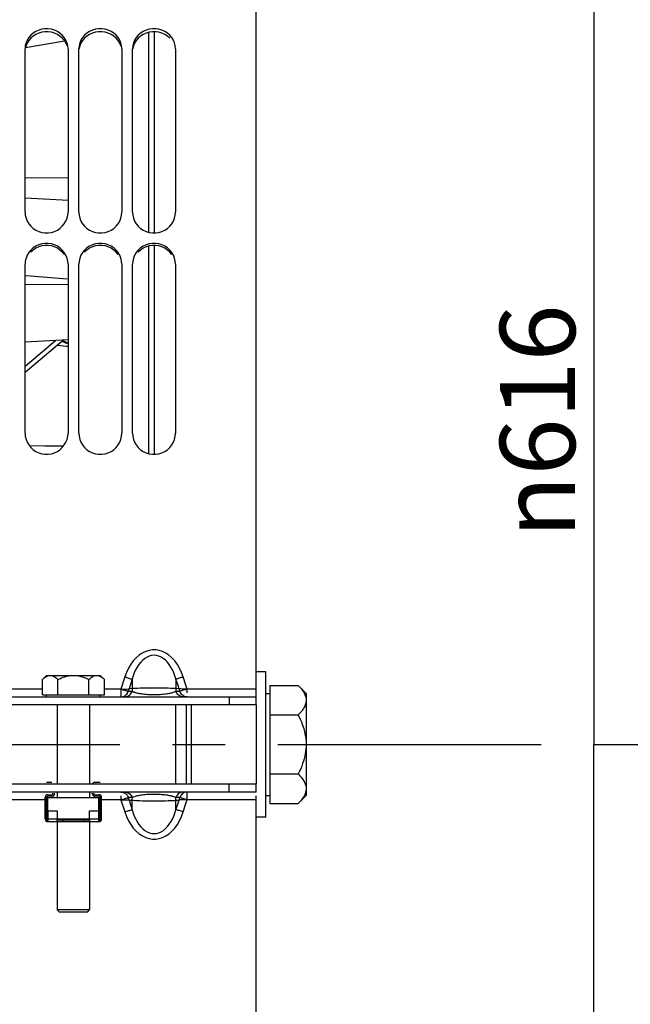
# Paper-space layout 'LSA473-8-011_1' of a CAD drawing. Units: millimetres. Extents: x 0 to 594, y 0 to 420.
# Drawn here: x 107 to 135, y 230 to 276 of the extents above; entities that cross this region are included whole.
import ezdxf

# ---------------------------------------------------------------- set-up
doc = ezdxf.new("R2010")
doc.units = ezdxf.units.MM
doc.header["$LTSCALE"] = 32.67
doc.linetypes.add('CENTER', pattern=[0.6, 0.375, -0.075, 0.075, -0.075])
doc.layers.get('0').update_dxf_attribs({"linetype": 'CONTINUOUS'})
for name, color, linetype in [('02___PRT_ALL_AXES', 7, 'CONTINUOUS'), ('09_ALL_ROUNDS', 7, 'CONTINUOUS'), ('3_ALL_AXES', 7, 'CONTINUOUS'), ('AXE_ASM_REF', 7, 'CONTINUOUS'), ('AXES', 7, 'CONTINUOUS'), ('SOLIDES', 7, 'CONTINUOUS')]:
    doc.layers.add(name, color=color, linetype=linetype)
doc.styles.get("Standard").update_dxf_attribs({"font": 'txt', "width": 0.85})
doc.styles.add('TEXTSTYLE_5', font='gdt', dxfattribs={"width": 0.85})
doc.dimstyles.new('DIMSTYLE_1', dxfattribs={"dimtxt": 3.5, "dimasz": 3.5, "dimexe": 1.5, "dimexo": 1, "dimgap": 0.875, "dimtad": 1, "dimdec": 4, "dimlfac": 4, "dimtxsty": 'STANDARD', "dimblk": '_FILLED', "dimblk1": '_FILLED', "dimblk2": '_FILLED', "dimcen": 0.09, "dimclrt": 5, "dimadec": 4, "dimazin": 2, "dimtp": 0.8, "dimtm": 0.8, "dimtfac": 1, "dimtdec": -1, "dimtofl": 0, "dimtmove": 0, "dimatfit": 3, "dimldrblk": '_FILLED', "dimfxl": 1, "dimtolj": 1, "dimarcsym": 0})
doc.dimstyles.new('DIMSTYLE_2', dxfattribs={"dimtxt": 3.5, "dimasz": 3.5, "dimexe": 1.5, "dimexo": 1, "dimgap": 0.875, "dimtad": 1, "dimdec": 4, "dimlfac": 4, "dimtxsty": 'STANDARD', "dimblk": '_FILLED', "dimblk1": '_FILLED', "dimblk2": '_FILLED', "dimcen": 0.09, "dimclrt": 5, "dimadec": 4, "dimazin": 2, "dimtp": 0.0001, "dimtm": 0.0001, "dimtfac": 1, "dimtdec": 4, "dimtofl": 0, "dimtmove": 0, "dimatfit": 3, "dimldrblk": '_FILLED', "dimfxl": 1, "dimtolj": 1, "dimarcsym": 0})
doc.dimstyles.new('DIMSTYLE_7', dxfattribs={"dimtxt": 3.5, "dimasz": 3.5, "dimexe": 1.5, "dimexo": 1, "dimgap": 0.875, "dimtad": 1, "dimdec": 0, "dimlfac": 4, "dimtxsty": 'STANDARD', "dimblk": '_FILLED', "dimblk1": '_FILLED', "dimblk2": '_FILLED', "dimcen": 0.09, "dimclrt": 5, "dimadec": 4, "dimazin": 2, "dimtp": 0.0001, "dimtm": 0.0001, "dimtfac": 1, "dimtdec": 0, "dimtofl": 0, "dimtmove": 0, "dimatfit": 3, "dimldrblk": '_FILLED', "dimfxl": 1, "dimtolj": 1, "dimarcsym": 0})

# ---------------------------------------------------------------- blocks, each defined once
blk = doc.blocks.new('_FILLED')
at = {"color": 0, "linetype": 'BYBLOCK'}
blk.add_solid([(0, 0), (-1, 0.214), (-1, -0.214)], dxfattribs=at)
blk = doc.blocks.new('*D0')
at = {"color": 2, "linetype": 'CONTINUOUS'}
for p, q in [((72.812, 367.078), (72.811, 367.703)), ((212.141, 367.224), (212.141, 367.849)), ((72.841, 338.703), (72.812, 367.078)), ((212.266, 248.087), (212.141, 367.224)), ((72.812, 366.203), (142.477, 366.276)), ((212.142, 366.349), (142.477, 366.276)), ((72.85, 330.704), (72.846, 334.422))]:
    blk.add_line(p, q, dxfattribs=at)
at = {"color": 2, "linetype": 'CONTINUOUS', "xscale": 3.5, "yscale": 3.5, "zscale": 3.5}
for p, rotation in [((212.142, 366.349), 0.059941529), ((72.812, 366.203), 180.059941529)]:
    blk.add_blockref('_FILLED', p, dxfattribs=dict(at, rotation=rotation))
at = {"color": 5, "linetype": 'CONTINUOUS', "insert": (142.471, 370.651), "char_height": 3.5, "width": 8.925, "attachment_point": 2, "rotation": 0.0599, "line_spacing_factor": 0.9}
blk.add_mtext('Xg', dxfattribs=at)
blk = doc.blocks.new('*D17')
at = {"color": 2, "linetype": 'CONTINUOUS'}
for p in [(133.566, 319.401), (133.566, 165.401)]:
    blk.add_line(p, (133.566, 242.401), dxfattribs=at)
at = {"color": 2, "linetype": 'CONTINUOUS', "xscale": 3.5, "yscale": 3.5, "zscale": 3.5}
for p, rotation in [((133.566, 319.401), 90), ((133.566, 165.401), 270)]:
    blk.add_blockref('_FILLED', p, dxfattribs=dict(at, rotation=rotation))
at = {"color": 5, "linetype": 'CONTINUOUS', "insert": (129.191, 257.421), "char_height": 3.5, "width": 20.3875, "attachment_point": 2, "rotation": 90, "line_spacing_factor": 0.9, "style": 'TEXTSTYLE_5'}
blk.add_mtext('{\\fgdt;n}\\ftxt;616', dxfattribs=at)
blk = doc.blocks.new('*D23')
at = {"color": 2, "linetype": 'CONTINUOUS'}
for p, q in [((72.851, 342.169), (72.851, 397.776)), ((361.926, 380.621), (361.926, 397.776)), ((72.851, 396.276), (217.388, 396.276)), ((361.926, 396.276), (217.388, 396.276)), ((361.926, 255.532), (361.926, 372.365))]:
    blk.add_line(p, q, dxfattribs=at)
at = {"color": 2, "linetype": 'CONTINUOUS', "xscale": 3.5, "yscale": 3.5, "zscale": 3.5, "rotation": 180}
blk.add_blockref('_FILLED', (72.851, 396.276), dxfattribs=at)
at = {"color": 2, "linetype": 'CONTINUOUS', "xscale": 3.5, "yscale": 3.5, "zscale": 3.5}
blk.add_blockref('_FILLED', (361.926, 396.276), dxfattribs=at)
at = {"color": 5, "linetype": 'CONTINUOUS', "insert": (217.388, 400.651), "char_height": 3.5, "width": 17.85, "attachment_point": 2, "line_spacing_factor": 0.9}
blk.add_mtext('1156', dxfattribs=at)

psp = doc.layouts.new('LSA473-8-011_1')

# ---------------------------------------------------------------- linework, layer by layer
at = {"color": 7, "linetype": 'CONTINUOUS'}
for p, q in [((112.85061, 275.495694), (112.85061, 266.205938)), ((113.10061, 275.523014), (113.10061, 266.177378)), ((107.10061, 268.727332), (109.10061, 268.753514)), ((112.85061, 265.558021), (112.85061, 255.915935)), ((113.10061, 265.586445), (113.10061, 255.886641)), ((107.10061, 264.190959), (107.349679, 264.173115)), ((107.349679, 264.173115), (109.054863, 264.039942)), ((109.10061, 261.206182), (107.10061, 261.096489)), ((114.10061, 244.235843), (114.10061, 240.565843)), ((114.60061, 244.235843), (114.60061, 240.565843)), ((108.10061, 240.640843), (108.35061, 240.640843)), ((110.35061, 240.640843), (110.60061, 240.640843)), ((108.03811, 238.940843), (108.03811, 239.940843)), ((108.048546, 239.818302), (108.048546, 238.940843)), ((108.11311, 239.940843), (108.11311, 238.940843)), ((108.16311, 240.065843), (108.35061, 240.065843)), ((108.35061, 239.990843), (108.16311, 239.990843)), ((108.40061, 240.115843), (108.40061, 240.140843)), ((108.47561, 240.115843), (108.47561, 240.140843)), ((110.22561, 240.115843), (110.22561, 240.140843)), ((110.30061, 240.115843), (110.30061, 240.140843)), ((110.35061, 240.065843), (110.53811, 240.065843)), ((110.53811, 239.990843), (110.35061, 239.990843)), ((110.58811, 238.940843), (110.58811, 239.940843)), ((110.652674, 238.940843), (110.652674, 239.818302)), ((110.66311, 238.940843), (110.66311, 239.940843)), ((108.12561, 239.315843), (108.12561, 238.83259)), ((108.12561, 239.315843), (108.60061, 239.315843)), ((108.60061, 239.315843), (108.60061, 238.940843)), ((110.10061, 238.940843), (110.10061, 239.315843)), ((110.10061, 239.315843), (110.57561, 239.315843)), ((110.57561, 238.83259), (110.57561, 239.315843))]:
    psp.add_line(p, q, dxfattribs=at)
at = {"color": 9, "linetype": 'CONTINUOUS'}
for p, q in [((107.126456, 274.793184), (108.93855, 275.100956)), ((109.10061, 267.677264), (107.10061, 267.792988)), ((107.10061, 263.793682), (109.10061, 263.769494)), ((108.11311, 239.926833), (108.03811, 239.926833)), ((108.11311, 239.818302), (108.048546, 239.818302)), ((110.66311, 239.926833), (110.58811, 239.926833)), ((110.652674, 239.818302), (110.58811, 239.818302)), ((108.048546, 238.940843), (108.03811, 238.940843)), ((108.12561, 238.940843), (108.60061, 238.940843)), ((108.16311, 239.315843), (108.16311, 238.815843)), ((110.10061, 238.940843), (110.57561, 238.940843)), ((110.53811, 238.815843), (110.53811, 239.315843)), ((110.652674, 238.940843), (110.66311, 238.940843))]:
    psp.add_line(p, q, dxfattribs=at)
at = {"color": 7, "linetype": 'CONTINUOUS'}
for points in [[(108.03811, 239.918302), (108.038208, 239.914967), (108.03841, 239.911454), (108.038716, 239.907771), (108.039142, 239.903925), (108.039673, 239.899925), (108.040262, 239.895781), (108.040907, 239.891506)], [(108.040907, 239.891506), (108.043814, 239.873172), (108.044539, 239.868285), (108.045241, 239.863279), (108.045919, 239.858158), (108.046537, 239.852893), (108.047094, 239.847489), (108.047591, 239.841955), (108.047988, 239.836263), (108.048273, 239.83041), (108.048459, 239.824418), (108.048546, 239.818302)], [(110.652674, 239.818302), (110.652762, 239.82445), (110.652949, 239.830475), (110.653238, 239.836365), (110.653641, 239.842099), (110.654144, 239.847677), (110.654709, 239.853121), (110.655334, 239.858421), (110.656019, 239.863572), (110.656726, 239.868598), (110.657455, 239.873494)], [(110.657455, 239.873494), (110.660351, 239.891758), (110.66099, 239.895996), (110.661571, 239.900098), (110.662094, 239.904055), (110.662513, 239.90786), (110.662815, 239.911509), (110.663014, 239.914992), (110.66311, 239.918302)]]:
    psp.add_lwpolyline(points, dxfattribs=at)
for centre, radius, start, end in [((110.35061, 240.515843), 0.125, 90, 156.3978657), ((108.16311, 239.940843), 0.125, 90, 180), ((108.16311, 239.940843), 0.05, 90, 180), ((108.35061, 240.115843), 0.125, 270, 360), ((108.35061, 240.115843), 0.05, 270, 360), ((110.35061, 240.115843), 0.125, 180, 270), ((110.35061, 240.115843), 0.05, 180, 270), ((110.53811, 239.940843), 0.125, 0, 90), ((110.53811, 239.940843), 0.05, 0, 90), ((108.16311, 238.940843), 0.125, 180, 270), ((108.16311, 238.940843), 0.114564, 180, 250.8933946), ((108.16311, 238.940843), 0.05, 180, 221.4096221), ((110.53811, 238.940843), 0.125, 270, 360), ((110.53811, 238.940843), 0.114564, 289.1066054, 360), ((110.53811, 238.940843), 0.05, 318.5903779, 360)]:
    psp.add_arc(centre, radius, start, end, dxfattribs=at)
at = {"layer": '02___PRT_ALL_AXES', "color": 7, "linetype": 'CONTINUOUS'}
for p, q in [((118.30061, 245.775843), (117.85061, 245.775843)), ((118.30061, 239.025843), (118.30061, 245.775843)), ((118.30061, 239.025843), (117.85061, 239.025843))]:
    psp.add_line(p, q, dxfattribs=at)
at = {"layer": '09_ALL_ROUNDS', "color": 9, "linetype": 'CONTINUOUS'}
for p, q in [((107.10061, 259.980558), (108.523419, 261.174525)), ((109.00233, 261.056618), (108.815665, 261.136259)), ((109.029337, 261.081538), (108.855545, 261.169725)), ((109.10061, 261.017616), (109.00233, 261.056618)), ((109.10061, 261.047526), (109.029337, 261.081538))]:
    psp.add_line(p, q, dxfattribs=at)
at = {"layer": '09_ALL_ROUNDS', "color": 7, "linetype": 'CONTINUOUS'}
for p, q in [((107.10061, 259.697032), (108.7069, 261.04499)), ((108.7069, 261.04499), (108.884891, 261.194351))]:
    psp.add_line(p, q, dxfattribs=at)
at = {"layer": '09_ALL_ROUNDS', "color": 9, "linetype": 'CONTINUOUS'}
for points in [[(108.602806, 260.957639), (109.013605, 260.913267), (109.10061, 260.905053)], [(108.878941, 256.257932), (108.013801, 256.259899), (107.307675, 256.27626)]]:
    psp.add_lwpolyline(points, dxfattribs=at)
at = {"layer": '3_ALL_AXES', "color": 7, "linetype": 'CONTINUOUS'}
for p, q in [((114.822298, 244.235843), (114.822298, 240.565843)), ((117.85061, 244.235843), (117.85061, 240.565843))]:
    psp.add_line(p, q, dxfattribs=at)
at = {"layer": 'AXE_ASM_REF', "color": 2, "linetype": 'CENTER'}
psp.add_line((60.05061, 242.400843), (366.92561, 242.400843), dxfattribs=at)
at = {"layer": 'AXES', "color": 7, "linetype": 'CONTINUOUS'}
for p, q in [((107.907234, 245.417467), (108.10061, 245.610843)), ((107.907234, 244.710843), (107.907234, 245.417467)), ((108.101056, 245.610843), (110.600164, 245.610843)), ((108.628922, 244.710843), (108.628922, 245.417467)), ((110.072298, 244.710843), (110.072298, 245.417467)), ((110.793986, 245.417467), (110.60061, 245.610843)), ((110.793986, 244.710843), (110.793986, 245.417467)), ((118.48811, 245.143257), (118.48811, 239.658429)), ((118.48811, 245.143257), (119.808196, 245.143257)), ((119.808196, 245.143257), (120.17561, 244.775843)), ((107.907234, 244.710843), (110.793986, 244.710843)), ((108.10061, 244.610843), (108.10061, 244.710843)), ((110.60061, 244.610843), (110.60061, 244.710843)), ((118.30061, 244.775843), (118.48811, 244.775843)), ((120.17561, 244.775735), (120.17561, 240.025951)), ((118.48811, 243.77205), (119.808196, 243.77205)), ((118.48811, 241.029636), (119.808196, 241.029636)), ((108.16311, 239.315843), (108.16311, 239.940843)), ((108.16311, 239.940843), (110.53811, 239.940843)), ((110.53811, 239.315843), (110.53811, 239.940843)), ((118.30061, 240.025843), (118.48811, 240.025843)), ((119.808196, 239.658429), (120.17561, 240.025843)), ((118.48811, 239.658429), (119.808196, 239.658429)), ((108.60061, 238.826278), (108.60061, 238.940843)), ((108.60061, 238.940843), (110.10061, 238.940843)), ((108.60061, 238.890843), (110.10061, 238.890843)), ((108.85061, 238.890843), (108.85061, 238.826278)), ((109.85061, 238.890843), (109.85061, 238.826278)), ((110.10061, 238.940843), (110.10061, 238.826278)), ((108.16311, 238.815843), (110.53811, 238.815843)), ((108.85061, 238.826278), (109.85061, 238.826278))]:
    psp.add_line(p, q, dxfattribs=at)
for points in [[(107.907234, 245.417467), (107.949144, 245.457727), (107.990567, 245.493335), (108.031503, 245.524291), (108.071909, 245.550649), (108.111827, 245.572355)], [(108.111827, 245.572355), (108.151391, 245.589244), (108.190642, 245.60126), (108.229538, 245.60846), (108.268078, 245.610843)], [(108.268078, 245.610843), (108.325683, 245.605363), (108.384302, 245.589184), (108.443935, 245.562304), (108.504583, 245.524725), (108.566245, 245.476446), (108.628922, 245.417467)], [(108.628922, 245.417467), (108.712742, 245.457727), (108.795588, 245.493335), (108.87746, 245.524291), (108.958271, 245.550649), (109.038108, 245.572355), (109.117235, 245.589244), (109.195737, 245.60126), (109.273529, 245.60846), (109.35061, 245.610843)], [(109.35061, 245.610843), (109.465819, 245.605363), (109.583057, 245.589184), (109.702324, 245.562304), (109.823619, 245.524725), (109.946944, 245.476446), (110.072298, 245.417467)], [(110.072298, 245.417467), (110.114208, 245.457727), (110.155631, 245.493335), (110.196567, 245.524291), (110.236972, 245.550649), (110.276891, 245.572355), (110.316454, 245.589244), (110.355705, 245.60126), (110.394601, 245.60846), (110.433142, 245.610843)], [(110.433142, 245.610843), (110.490746, 245.605363), (110.549365, 245.589184), (110.608998, 245.562304), (110.669646, 245.524725), (110.731309, 245.476446), (110.793986, 245.417467)], [(119.808196, 245.143257), (119.886282, 245.06152), (119.954958, 244.981367), (120.014227, 244.902797), (120.063963, 244.82607), (120.104291, 244.750925), (120.135583, 244.676589), (120.157962, 244.602803), (120.171304, 244.529824), (120.17561, 244.457653)], [(120.17561, 244.457653), (120.173178, 244.403491), (120.165701, 244.348961), (120.15318, 244.294065), (120.135665, 244.238913), (120.113105, 244.183394), (120.085352, 244.127171), (120.052401, 244.070218), (120.014257, 244.01256), (119.970778, 243.95394), (119.921919, 243.894272), (119.867725, 243.833642), (119.808196, 243.77205)], [(119.808196, 243.77205), (119.886282, 243.608576), (119.954958, 243.44827), (120.014227, 243.291131), (120.063963, 243.137676), (120.104291, 242.987388), (120.135583, 242.838715), (120.157962, 242.691142), (120.171304, 242.545184), (120.17561, 242.400843)], [(120.17561, 242.400843), (120.173178, 242.292518), (120.165701, 242.183459), (120.15318, 242.073666), (120.135665, 241.963363), (120.113105, 241.852325), (120.085352, 241.739879), (120.052401, 241.625972), (120.014257, 241.510657), (119.970778, 241.393417), (119.921919, 241.274081), (119.867725, 241.152821), (119.808196, 241.029636)], [(119.808196, 241.029636), (119.886282, 240.947899), (119.954958, 240.867746), (120.014227, 240.789177), (120.063963, 240.712449), (120.104291, 240.637305), (120.135583, 240.562969), (120.157962, 240.489182), (120.171304, 240.416203), (120.17561, 240.344032)], [(120.17561, 240.344032), (120.173178, 240.28987), (120.165701, 240.235341), (120.15318, 240.180444), (120.135665, 240.125292), (120.113105, 240.069774), (120.085352, 240.013551), (120.052401, 239.956597), (120.014257, 239.898939), (119.970778, 239.84032), (119.921919, 239.780651), (119.867725, 239.720021), (119.808196, 239.658429)], [(108.611046, 238.815843), (108.60882, 238.815962), (108.606863, 238.816324), (108.605173, 238.816941), (108.603752, 238.817824), (108.602599, 238.818979), (108.601709, 238.820404), (108.60108, 238.822093), (108.600714, 238.824051), (108.60061, 238.826278)], [(108.85061, 238.826278), (108.850504, 238.824044), (108.850136, 238.822082), (108.849505, 238.820391), (108.848611, 238.818968), (108.847455, 238.817814), (108.846034, 238.816935), (108.844346, 238.816321), (108.842393, 238.815961), (108.840174, 238.815843)], [(109.861046, 238.815843), (109.85882, 238.815962), (109.856863, 238.816324), (109.855173, 238.816941), (109.853752, 238.817824), (109.852599, 238.818979), (109.851709, 238.820404), (109.85108, 238.822093), (109.850714, 238.824051), (109.85061, 238.826278)], [(110.10061, 238.826278), (110.100504, 238.824044), (110.100136, 238.822082), (110.099505, 238.820391), (110.098611, 238.818968), (110.097455, 238.817814), (110.096034, 238.816935), (110.094346, 238.816321), (110.092393, 238.815961), (110.090174, 238.815843)]]:
    psp.add_lwpolyline(points, dxfattribs=at)
at = {"layer": 'SOLIDES', "color": 7, "linetype": 'CONTINUOUS'}
for p, q in [((117.85061, 244.235843), (117.85061, 331.526894)), ((109.054785, 275.011329), (109.00211, 275.136893)), ((111.554785, 275.011329), (111.50211, 275.136893)), ((107.10061, 267.137765), (107.10061, 274.734988)), ((109.10061, 274.734988), (109.10061, 267.137765)), ((109.60061, 267.137765), (109.60061, 274.734988)), ((111.60061, 274.734988), (111.60061, 267.137765)), ((112.10061, 267.137765), (112.10061, 274.734988)), ((114.10061, 274.734988), (114.10061, 267.137765)), ((109.087618, 266.990895), (109.10061, 267.137765)), ((111.587618, 266.990895), (111.60061, 267.137765)), ((109.054785, 265.006769), (109.00211, 265.13729)), ((111.554785, 265.006769), (111.50211, 265.13729)), ((107.10061, 256.872352), (107.10061, 264.719611)), ((109.10061, 264.719611), (109.10061, 256.872352)), ((109.60061, 256.872352), (109.60061, 264.719611)), ((111.60061, 264.719611), (111.60061, 256.872352)), ((112.10061, 256.872352), (112.10061, 264.719611)), ((114.10061, 264.719611), (114.10061, 256.872352)), ((78.35061, 244.610843), (117.85061, 244.610843)), ((116.60061, 244.610843), (116.60061, 244.235843)), ((108.60061, 244.235843), (108.60061, 240.565843)), ((110.10061, 244.235843), (110.10061, 240.565843)), ((116.60061, 240.190843), (116.60061, 240.565843)), ((117.85061, 240.190843), (117.85061, 240.565843)), ((117.85061, 240.190843), (78.35061, 240.190843)), ((108.60061, 240.190843), (108.60061, 239.940843)), ((110.10061, 240.190843), (110.10061, 239.940843)), ((117.85061, 153.274792), (117.85061, 240.009254)), ((108.60061, 238.815843), (108.60061, 234.710843)), ((110.10061, 238.815843), (110.10061, 234.710843)), ((108.70061, 234.610843), (108.60061, 234.710843)), ((110.10061, 234.710843), (108.60061, 234.710843)), ((110.00061, 234.610843), (108.70061, 234.610843)), ((110.00061, 234.610843), (110.10061, 234.710843))]:
    psp.add_line(p, q, dxfattribs=at)
at = {"layer": 'SOLIDES', "color": 3, "linetype": 'CONTINUOUS'}
for p, q in [((108.83389, 275.228756), (108.725883, 275.323596)), ((111.33389, 275.228756), (111.225883, 275.323596)), ((113.83389, 275.228756), (113.725883, 275.323596)), ((108.928106, 265.164879), (108.83389, 265.280357)), ((111.428106, 265.164879), (111.33389, 265.280357)), ((113.928106, 265.164879), (113.83389, 265.280357)), ((117.85061, 244.235843), (78.35061, 244.235843)), ((78.35061, 240.565843), (117.85061, 240.565843))]:
    psp.add_line(p, q, dxfattribs=at)
at = {"layer": 'SOLIDES', "color": 9, "linetype": 'CONTINUOUS'}
for p, q in [((111.741148, 245.535676), (111.56212, 244.975012)), ((112.081014, 245.435467), (111.936803, 244.982514)), ((112.081014, 245.435467), (112.081014, 244.873779)), ((114.120206, 245.435467), (114.120206, 244.873779)), ((114.216347, 245.133506), (114.120206, 245.435467)), ((114.579424, 245.161912), (114.460072, 245.535676)), ((107.907234, 244.975012), (99.6391, 244.975012)), ((111.56212, 244.975012), (110.793986, 244.975012)), ((111.56212, 244.975012), (111.618403, 244.975603)), ((111.56212, 244.975012), (111.56212, 244.610843)), ((111.858817, 244.778418), (111.883606, 244.82449)), ((111.883291, 244.878351), (111.901985, 244.873779)), ((111.883606, 244.82449), (111.901985, 244.873779)), ((111.890172, 244.979648), (111.916832, 244.980902)), ((111.936803, 244.982514), (111.901985, 244.873779)), ((111.901985, 244.873779), (112.081014, 244.873779)), ((111.916832, 244.980902), (111.936803, 244.982514)), ((112.081014, 244.994796), (111.936803, 244.982514)), ((112.038046, 244.778737), (112.062713, 244.824662)), ((112.062713, 244.824662), (112.081014, 244.873779)), ((112.149326, 244.997925), (112.081014, 244.994796)), ((113.968137, 245.0029), (113.870403, 245.008496)), ((114.051846, 244.99789), (113.968137, 245.0029)), ((114.120206, 244.994796), (114.051846, 244.99789)), ((114.264417, 244.982514), (114.120206, 244.994796)), ((114.138507, 244.824663), (114.120206, 244.873779)), ((114.120206, 244.873779), (114.299235, 244.873779)), ((114.163174, 244.778737), (114.138507, 244.824663)), ((114.264417, 244.982514), (114.216347, 245.133506)), ((114.299235, 244.873779), (114.264417, 244.982514)), ((114.284388, 244.980902), (114.264417, 244.982514)), ((114.317929, 244.878351), (114.299235, 244.873779)), ((114.317616, 244.824485), (114.299235, 244.873779)), ((114.342408, 244.77841), (114.317616, 244.824485)), ((114.47608, 244.975984), (114.427416, 244.976575)), ((114.6391, 244.975012), (114.579424, 245.161912)), ((114.6391, 244.792129), (114.6391, 244.975012)), ((117.85061, 244.975012), (114.6391, 244.975012)), ((112.34107, 244.790264), (112.383574, 244.781249)), ((112.602169, 244.748127), (112.66882, 244.741268)), ((113.832716, 244.784482), (113.882459, 244.795181)), ((108.03811, 239.826674), (99.6391, 239.826674)), ((108.16311, 239.826674), (108.11311, 239.826674)), ((110.58811, 239.826674), (110.53811, 239.826674)), ((111.56212, 239.826674), (110.66311, 239.826674)), ((111.56212, 240.009558), (111.56212, 239.826674)), ((111.56212, 239.826674), (111.621796, 239.639773)), ((111.72514, 239.825702), (111.773804, 239.82511)), ((111.858812, 240.023276), (111.883604, 239.977201)), ((111.883291, 239.923334), (111.901985, 239.927906)), ((111.883604, 239.977201), (111.901985, 239.927906)), ((111.901985, 239.927906), (111.936803, 239.819172)), ((112.081014, 239.927906), (111.901985, 239.927906)), ((111.916832, 239.820783), (111.936803, 239.819172)), ((111.936803, 239.819172), (112.081014, 239.366219)), ((111.936803, 239.819172), (112.081014, 239.806889)), ((112.038046, 240.022949), (112.062713, 239.977023)), ((112.062713, 239.977023), (112.081014, 239.927906)), ((112.081014, 239.366219), (112.081014, 239.927906)), ((112.081014, 239.806889), (112.149374, 239.803795)), ((112.149374, 239.803795), (112.233083, 239.798786)), ((112.233083, 239.798786), (112.330817, 239.793189)), ((112.372307, 240.017974), (112.321955, 240.007229)), ((113.60748, 240.052566), (113.54142, 240.059524)), ((113.86487, 240.010403), (113.823076, 240.019371)), ((113.902757, 240.001762), (113.86487, 240.010403)), ((114.051894, 239.803761), (114.120206, 239.806889)), ((114.138507, 239.977023), (114.120206, 239.927906)), ((114.120206, 239.366219), (114.120206, 239.927906)), ((114.299235, 239.927906), (114.120206, 239.927906)), ((114.120206, 239.366219), (114.264417, 239.819172)), ((114.120206, 239.806889), (114.264417, 239.819172)), ((114.163174, 240.022949), (114.138507, 239.977023)), ((114.264417, 239.819172), (114.299235, 239.927906)), ((114.284388, 239.820783), (114.264417, 239.819172)), ((114.311048, 239.822038), (114.284388, 239.820783)), ((114.317614, 239.977196), (114.299235, 239.927906)), ((114.317931, 239.923334), (114.299235, 239.927906)), ((114.342403, 240.023268), (114.317614, 239.977196)), ((114.60061, 239.838907), (114.541407, 239.857516)), ((114.6391, 239.826674), (114.582817, 239.826082)), ((114.6391, 239.826674), (114.60061, 239.838907)), ((114.60061, 239.706125), (114.6391, 239.826674)), ((114.6391, 239.826674), (114.6391, 240.190843)), ((117.85061, 239.826674), (114.6391, 239.826674)), ((111.621796, 239.639773), (111.741148, 239.266009)), ((114.460072, 239.266009), (114.60061, 239.706125))]:
    psp.add_line(p, q, dxfattribs=at)
at = {"layer": 'SOLIDES', "color": 7, "linetype": 'CONTINUOUS'}
for points in [[(109.00211, 275.136893), (108.927546, 275.256729), (108.833141, 275.368192), (108.725038, 275.463331), (108.60249, 275.540752), (108.466244, 275.601891), (108.324686, 275.643052), (108.177073, 275.663011), (108.024147, 275.663011), (107.876534, 275.643052), (107.734976, 275.601891), (107.59873, 275.540752), (107.476182, 275.463331), (107.368079, 275.368192), (107.273674, 275.256729), (107.19911, 275.136893)], [(111.50211, 275.136893), (111.427546, 275.256729), (111.333141, 275.368192), (111.225038, 275.463331), (111.10249, 275.540752), (110.966244, 275.601891), (110.824686, 275.643052), (110.677073, 275.663011), (110.524147, 275.663011), (110.376534, 275.643052), (110.234976, 275.601891), (110.09873, 275.540752), (109.976182, 275.463331), (109.868079, 275.368192), (109.773674, 275.256729), (109.69911, 275.136893)], [(114.00211, 275.136893), (113.927546, 275.256729), (113.833141, 275.368192), (113.725038, 275.463331), (113.60249, 275.540752), (113.466244, 275.601891), (113.324686, 275.643052), (113.177073, 275.663011), (113.024147, 275.663011), (112.876534, 275.643052), (112.734976, 275.601891), (112.59873, 275.540752), (112.476182, 275.463331), (112.368079, 275.368192), (112.273674, 275.256729), (112.19911, 275.136893)], [(107.19911, 275.136893), (107.146435, 275.011329), (107.113602, 274.877366), (107.10061, 274.734988)], [(109.10061, 274.734988), (109.087618, 274.877366), (109.054785, 275.011329)], [(109.69911, 275.136893), (109.646435, 275.011329), (109.613602, 274.877366), (109.60061, 274.734988)], [(111.60061, 274.734988), (111.587618, 274.877366), (111.554785, 275.011329)], [(112.19911, 275.136893), (112.146435, 275.011329), (112.113602, 274.877366), (112.10061, 274.734988)], [(114.10061, 274.734988), (114.087618, 274.877366), (114.054785, 275.011329), (114.00211, 275.136893)], [(107.10061, 267.137765), (107.113602, 266.990895), (107.146435, 266.85255)], [(107.146435, 266.85255), (107.19911, 266.72274), (107.273674, 266.598727), (107.368079, 266.48327), (107.476182, 266.384639), (107.59873, 266.304319), (107.734976, 266.240855), (107.876534, 266.19811), (108.024147, 266.177378), (108.177073, 266.177378), (108.324686, 266.19811), (108.466244, 266.240855), (108.60249, 266.304319), (108.725038, 266.384639), (108.833141, 266.48327), (108.927546, 266.598727), (109.00211, 266.72274), (109.054785, 266.85255), (109.087618, 266.990895)], [(109.60061, 267.137765), (109.613602, 266.990895), (109.646435, 266.85255)], [(109.646435, 266.85255), (109.69911, 266.72274), (109.773674, 266.598727), (109.868079, 266.48327), (109.976182, 266.384639), (110.09873, 266.304319), (110.234976, 266.240855), (110.376534, 266.19811), (110.524147, 266.177378), (110.677073, 266.177378), (110.824686, 266.19811), (110.966244, 266.240855), (111.10249, 266.304319), (111.225038, 266.384639), (111.333141, 266.48327), (111.427546, 266.598727), (111.50211, 266.72274), (111.554785, 266.85255), (111.587618, 266.990895)], [(112.10061, 267.137765), (112.113602, 266.990895), (112.146435, 266.85255)], [(112.146435, 266.85255), (112.19911, 266.72274), (112.273674, 266.598727), (112.368079, 266.48327), (112.476182, 266.384639), (112.59873, 266.304319), (112.734976, 266.240855), (112.876534, 266.19811), (113.024147, 266.177378), (113.177073, 266.177378), (113.324686, 266.19811), (113.466244, 266.240855), (113.60249, 266.304319), (113.725038, 266.384639), (113.833141, 266.48327), (113.927546, 266.598727), (114.00211, 266.72274), (114.054785, 266.85255), (114.087618, 266.990895), (114.10061, 267.137765)], [(109.00211, 265.13729), (108.927546, 265.261881), (108.833141, 265.377787), (108.725038, 265.476736), (108.60249, 265.557267), (108.466244, 265.62087), (108.324686, 265.663693), (108.177073, 265.684459), (108.024147, 265.684459), (107.876534, 265.663693), (107.734976, 265.62087), (107.59873, 265.557267), (107.476182, 265.476736), (107.368079, 265.377787), (107.273674, 265.261881), (107.19911, 265.13729)], [(111.50211, 265.13729), (111.427546, 265.261881), (111.333141, 265.377787), (111.225038, 265.476736), (111.10249, 265.557267), (110.966244, 265.62087), (110.824686, 265.663693), (110.677073, 265.684459), (110.524147, 265.684459), (110.376534, 265.663693), (110.234976, 265.62087), (110.09873, 265.557267), (109.976182, 265.476736), (109.868079, 265.377787), (109.773674, 265.261881), (109.69911, 265.13729)], [(114.00211, 265.13729), (113.927546, 265.261881), (113.833141, 265.377787), (113.725038, 265.476736), (113.60249, 265.557267), (113.466244, 265.62087), (113.324686, 265.663693), (113.177073, 265.684459), (113.024147, 265.684459), (112.876534, 265.663693), (112.734976, 265.62087), (112.59873, 265.557267), (112.476182, 265.476736), (112.368079, 265.377787), (112.273674, 265.261881), (112.19911, 265.13729)], [(107.19911, 265.13729), (107.146435, 265.006769), (107.113602, 264.867546), (107.10061, 264.719611)], [(109.10061, 264.719611), (109.087618, 264.867546), (109.054785, 265.006769)], [(109.69911, 265.13729), (109.646435, 265.006769), (109.613602, 264.867546), (109.60061, 264.719611)], [(111.60061, 264.719611), (111.587618, 264.867546), (111.554785, 265.006769)], [(112.19911, 265.13729), (112.146435, 265.006769), (112.113602, 264.867546), (112.10061, 264.719611)], [(114.10061, 264.719611), (114.087618, 264.867546), (114.054785, 265.006769), (114.00211, 265.13729)], [(107.10061, 256.872352), (107.113602, 256.721521), (107.146435, 256.579473)], [(107.146435, 256.579473), (107.19911, 256.446216), (107.273674, 256.318932), (107.368079, 256.200451), (107.476182, 256.099251), (107.59873, 256.016851), (107.734976, 255.951749), (107.876534, 255.907905), (108.024147, 255.886641), (108.177073, 255.886641), (108.324686, 255.907905), (108.466244, 255.951749), (108.60249, 256.016851), (108.725038, 256.099251), (108.833141, 256.200451), (108.927546, 256.318932), (109.00211, 256.446216), (109.054785, 256.579473), (109.087618, 256.721521), (109.10061, 256.872352)], [(109.60061, 256.872352), (109.613602, 256.721521), (109.646435, 256.579473)], [(109.646435, 256.579473), (109.69911, 256.446216), (109.773674, 256.318932), (109.868079, 256.200451), (109.976182, 256.099251), (110.09873, 256.016851), (110.234976, 255.951749), (110.376534, 255.907905), (110.524147, 255.886641), (110.677073, 255.886641), (110.824686, 255.907905), (110.966244, 255.951749), (111.10249, 256.016851), (111.225038, 256.099251), (111.333141, 256.200451), (111.427546, 256.318932), (111.50211, 256.446216), (111.554785, 256.579473), (111.587618, 256.721521), (111.60061, 256.872352)], [(112.10061, 256.872352), (112.113602, 256.721521), (112.146435, 256.579473)], [(112.146435, 256.579473), (112.19911, 256.446216), (112.273674, 256.318932), (112.368079, 256.200451), (112.476182, 256.099251), (112.59873, 256.016851), (112.734976, 255.951749), (112.876534, 255.907905), (113.024147, 255.886641), (113.177073, 255.886641), (113.324686, 255.907905), (113.466244, 255.951749), (113.60249, 256.016851), (113.725038, 256.099251), (113.833141, 256.200451), (113.927546, 256.318932), (114.00211, 256.446216), (114.054785, 256.579473), (114.087618, 256.721521), (114.10061, 256.872352)]]:
    psp.add_lwpolyline(points, dxfattribs=at)
at = {"layer": 'SOLIDES', "color": 3, "linetype": 'CONTINUOUS'}
for points in [[(108.725883, 275.323596), (108.603293, 275.400854), (108.466912, 275.461943), (108.325156, 275.503081), (108.17725, 275.523014), (108.02397, 275.523014), (107.876064, 275.503081), (107.734308, 275.461943), (107.597927, 275.400854), (107.475337, 275.323596)], [(111.225883, 275.323596), (111.103293, 275.400854), (110.966912, 275.461943), (110.825156, 275.503081), (110.67725, 275.523014), (110.52397, 275.523014), (110.376064, 275.503081), (110.234308, 275.461943), (110.097927, 275.400854), (109.975337, 275.323596)], [(113.725883, 275.323596), (113.603293, 275.400854), (113.466912, 275.461943), (113.325156, 275.503081), (113.17725, 275.523014), (113.02397, 275.523014), (112.876064, 275.503081), (112.734308, 275.461943), (112.597927, 275.400854), (112.475337, 275.323596)], [(107.475337, 275.323596), (107.36733, 275.228756), (107.273114, 275.117704), (107.19873, 274.99841), (107.146191, 274.873526), (107.113485, 274.740375), (107.112892, 274.73387)], [(109.055029, 274.873526), (109.00249, 274.99841), (108.928106, 275.117704), (108.83389, 275.228756)], [(109.975337, 275.323596), (109.86733, 275.228756), (109.773114, 275.117704), (109.69873, 274.99841), (109.646191, 274.873526), (109.613485, 274.740375), (109.612892, 274.73387)], [(111.555029, 274.873526), (111.50249, 274.99841), (111.428106, 275.117704), (111.33389, 275.228756)], [(112.475337, 275.323596), (112.36733, 275.228756), (112.273114, 275.117704), (112.19873, 274.99841), (112.146191, 274.873526), (112.113485, 274.740375), (112.112892, 274.73387)], [(108.83389, 265.280357), (108.725883, 265.378995), (108.603293, 265.459357), (108.466912, 265.522908), (108.325156, 265.565706), (108.17725, 265.586445), (108.02397, 265.586445), (107.876064, 265.565706), (107.734308, 265.522908), (107.597927, 265.459357), (107.475337, 265.378995), (107.36733, 265.280357)], [(111.33389, 265.280357), (111.225883, 265.378995), (111.103293, 265.459357), (110.966912, 265.522908), (110.825156, 265.565706), (110.67725, 265.586445), (110.52397, 265.586445), (110.376064, 265.565706), (110.234308, 265.522908), (110.097927, 265.459357), (109.975337, 265.378995), (109.86733, 265.280357)], [(113.83389, 265.280357), (113.725883, 265.378995), (113.603293, 265.459357), (113.466912, 265.522908), (113.325156, 265.565706), (113.17725, 265.586445), (113.02397, 265.586445), (112.876064, 265.565706), (112.734308, 265.522908), (112.597927, 265.459357), (112.475337, 265.378995), (112.36733, 265.280357)]]:
    psp.add_lwpolyline(points, dxfattribs=at)
at = {"layer": 'SOLIDES', "color": 9, "linetype": 'CONTINUOUS'}
for points in [[(114.460072, 245.535676), (114.381279, 245.749828), (114.289719, 245.94594), (114.185393, 246.124017), (114.066554, 246.285636), (113.934948, 246.429227), (113.795813, 246.55007), (113.648848, 246.647165), (113.494353, 246.721519), (113.338463, 246.771422), (113.18241, 246.796379), (113.024962, 246.796888), (112.868551, 246.772731), (112.711772, 246.723248), (112.556029, 246.649095), (112.407964, 246.552027), (112.26805, 246.430996), (112.135815, 246.287042), (112.016484, 246.125047), (111.911801, 245.946639), (111.820022, 245.750183), (111.741148, 245.535676)], [(114.120206, 245.435467), (114.073728, 245.589997), (114.0185, 245.735741), (113.954982, 245.872298), (113.883813, 245.999676), (113.805425, 246.117009), (113.71994, 246.222484), (113.62751, 246.315922), (113.529139, 246.396237), (113.426328, 246.460269), (113.319992, 246.507147), (113.210962, 246.536651), (113.100789, 246.546853), (112.990272, 246.536535), (112.880557, 246.506809), (112.773704, 246.45963), (112.670716, 246.395277), (112.572324, 246.314655), (112.479979, 246.221019), (112.394678, 246.115509), (112.316547, 245.998282), (112.245632, 245.871112), (112.182342, 245.734848), (112.127321, 245.589499), (112.081014, 245.435467)], [(111.741148, 245.535676), (111.78929, 245.520364), (111.837044, 245.505431), (111.883617, 245.491121), (111.92857, 245.477571), (111.970468, 245.465221), (112.007275, 245.454671), (112.038109, 245.446161), (112.062838, 245.439719), (112.081014, 245.435467)], [(114.460072, 245.535676), (114.410876, 245.520022), (114.362332, 245.504826), (114.315384, 245.49038), (114.270838, 245.476937), (114.229902, 245.464871), (114.19385, 245.454558), (114.16331, 245.446159), (114.138609, 245.439755), (114.120206, 245.435467)], [(111.56212, 244.975012), (111.611353, 244.959364), (111.659822, 244.944167), (111.706578, 244.92972), (111.750742, 244.916299), (111.791355, 244.904197), (111.82745, 244.893704), (111.858282, 244.885037), (111.883291, 244.878351)], [(111.618403, 244.975603), (111.72514, 244.975984), (111.773804, 244.976575), (111.81814, 244.977625), (111.890172, 244.979648)], [(112.081014, 244.873779), (112.098314, 244.865297), (112.11714, 244.856985)], [(112.11714, 244.856985), (112.137525, 244.848792), (112.159252, 244.840616), (112.182567, 244.832458)], [(112.330407, 245.008481), (112.232905, 245.002922), (112.149326, 244.997925)], [(112.182567, 244.832458), (112.208316, 244.82435), (112.236725, 244.815974), (112.267859, 244.807365)], [(113.870403, 245.008496), (113.759906, 245.0128), (113.638644, 245.015379), (113.509562, 245.017537), (113.375486, 245.019454), (113.238082, 245.020384), (113.098747, 245.020594), (112.959769, 245.020276), (112.823135, 245.019366), (112.689796, 245.017508), (112.561289, 245.015346), (112.440532, 245.012761), (112.330407, 245.008481)], [(113.882459, 244.795181), (113.929011, 244.806278), (113.972372, 244.818176), (114.013427, 244.830853)], [(114.013427, 244.830853), (114.05215, 244.844276), (114.087856, 244.858556), (114.120206, 244.873779)], [(114.427416, 244.976575), (114.344067, 244.97867), (114.311048, 244.979648), (114.284388, 244.980902)], [(114.6391, 244.975012), (114.589867, 244.959364), (114.541398, 244.944167), (114.494642, 244.92972), (114.450478, 244.916299), (114.409865, 244.904197), (114.37377, 244.893704), (114.342938, 244.885037), (114.317929, 244.878351)], [(114.6391, 244.975012), (114.582817, 244.975603), (114.47608, 244.975984)], [(111.56212, 244.610843), (111.611564, 244.614474), (111.660225, 244.625351), (111.707138, 244.64334), (111.751406, 244.668195), (111.792057, 244.699476), (111.828112, 244.736482), (111.858817, 244.778418)], [(111.741148, 244.610843), (111.791132, 244.614554), (111.840126, 244.625616), (111.887161, 244.643809), (111.931306, 244.668772), (111.971686, 244.700012), (112.007502, 244.73691), (112.038046, 244.778737)], [(112.267859, 244.807365), (112.302536, 244.798952), (112.34107, 244.790264)], [(112.383574, 244.781249), (112.430692, 244.772818), (112.482966, 244.764394)], [(112.482966, 244.764394), (112.540264, 244.755715), (112.602169, 244.748127)], [(112.66882, 244.741268), (112.740052, 244.734603), (112.814775, 244.729386), (112.892896, 244.725578), (112.97396, 244.722516), (113.056129, 244.720885), (113.139065, 244.721101), (113.222223, 244.722577), (113.303415, 244.725027), (113.381867, 244.729059), (113.457633, 244.734608), (113.529897, 244.740747)], [(113.529897, 244.740747), (113.598227, 244.747851), (113.662715, 244.756254), (113.723425, 244.765022)], [(113.723425, 244.765022), (113.780003, 244.774262), (113.832716, 244.784482)], [(114.460072, 244.610843), (114.410088, 244.614554), (114.361094, 244.625616), (114.314059, 244.643809), (114.269914, 244.668772), (114.229534, 244.700012), (114.193717, 244.73691), (114.163174, 244.778737)], [(114.6391, 244.610843), (114.589661, 244.614474), (114.541003, 244.625349), (114.494092, 244.643335), (114.449824, 244.668188), (114.409172, 244.699468), (114.373115, 244.736473), (114.342408, 244.77841)], [(111.56212, 240.190843), (111.611561, 240.187212), (111.660219, 240.176336), (111.70713, 240.15835), (111.751397, 240.133497), (111.792048, 240.102217), (111.828104, 240.065213), (111.858812, 240.023276)], [(111.56212, 239.826674), (111.611353, 239.842322), (111.659822, 239.857519), (111.706578, 239.871965), (111.750742, 239.885387), (111.791355, 239.897488), (111.82745, 239.907981), (111.858282, 239.916649), (111.883291, 239.923334)], [(111.56212, 239.826674), (111.618403, 239.826082), (111.72514, 239.825702)], [(111.741148, 240.190843), (111.791132, 240.187131), (111.840126, 240.176069), (111.887161, 240.157877), (111.931306, 240.132913), (111.971686, 240.101673), (112.007502, 240.064775), (112.038046, 240.022949)], [(111.773804, 239.82511), (111.857153, 239.823015), (111.890172, 239.822038), (111.916832, 239.820783)], [(112.18908, 239.971253), (112.149851, 239.957708), (112.113714, 239.943289), (112.081014, 239.927906)], [(112.321955, 240.007229), (112.274745, 239.996049), (112.230727, 239.984045), (112.18908, 239.971253)], [(112.330817, 239.793189), (112.441314, 239.788886), (112.562576, 239.786307), (112.691658, 239.784148), (112.825734, 239.782231), (112.963138, 239.781301), (113.102473, 239.781092), (113.241451, 239.781409), (113.378085, 239.782319), (113.511424, 239.784177), (113.639931, 239.78634), (113.760688, 239.788924), (113.870813, 239.793204)], [(112.48275, 240.037436), (112.425597, 240.028205), (112.372307, 240.017974)], [(112.677958, 240.061577), (112.609043, 240.054543), (112.544017, 240.046183), (112.48275, 240.037436)], [(113.54142, 240.059524), (113.470667, 240.066326), (113.396289, 240.071679), (113.318363, 240.075645), (113.237336, 240.078898), (113.155048, 240.080697), (113.071827, 240.080638), (112.988232, 240.079333), (112.906501, 240.077026), (112.8274, 240.073092), (112.750908, 240.067631), (112.677958, 240.061577)], [(113.725191, 240.036221), (113.668677, 240.044929), (113.60748, 240.052566)], [(113.823076, 240.019371), (113.776694, 240.027783), (113.725191, 240.036221)], [(113.870813, 239.793204), (113.968315, 239.798763), (114.051894, 239.803761)], [(114.020812, 239.968497), (113.995423, 239.976559), (113.967473, 239.984868), (113.936857, 239.993404), (113.902757, 240.001762)], [(114.085081, 239.944282), (114.06516, 239.95232), (114.043813, 239.960393), (114.020812, 239.968497)], [(114.120206, 239.927906), (114.103413, 239.936163), (114.085081, 239.944282)], [(114.460072, 240.190843), (114.410088, 240.187131), (114.361094, 240.176069), (114.314059, 240.157877), (114.269914, 240.132913), (114.229534, 240.101673), (114.193718, 240.064775), (114.163174, 240.022949)], [(114.582817, 239.826082), (114.47608, 239.825702), (114.427416, 239.82511), (114.38308, 239.82406), (114.311048, 239.822038)], [(114.541407, 239.857516), (114.494653, 239.871962), (114.450489, 239.885383), (114.409875, 239.897486), (114.373778, 239.907979), (114.342943, 239.916647), (114.317931, 239.923334)], [(114.6391, 240.190843), (114.589656, 240.187211), (114.540995, 240.176334), (114.494082, 240.158346), (114.449814, 240.133491), (114.409163, 240.102209), (114.373108, 240.065204), (114.342403, 240.023268)], [(111.741148, 239.266009), (111.790344, 239.281663), (111.838888, 239.296859), (111.885836, 239.311305), (111.930382, 239.324749), (111.971317, 239.336814), (112.00737, 239.347128), (112.03791, 239.355526), (112.062611, 239.36193), (112.081014, 239.366219)], [(112.081014, 239.366219), (112.127648, 239.21122), (112.183087, 239.06506), (112.24687, 238.928145), (112.318352, 238.800468), (112.397097, 238.682903), (112.482988, 238.577287), (112.575859, 238.483807), (112.674706, 238.403559), (112.778062, 238.339735), (112.885147, 238.293238), (112.99498, 238.26432), (113.105594, 238.254858), (113.215943, 238.265979), (113.325121, 238.296438), (113.431382, 238.344148), (113.533821, 238.408804), (113.631637, 238.489537), (113.723427, 238.583134), (113.808213, 238.688459), (113.885874, 238.805366), (113.956381, 238.932134), (114.019335, 239.067941), (114.074091, 239.212768), (114.120206, 239.366219)], [(114.460072, 239.266009), (114.41193, 239.281321), (114.364176, 239.296254), (114.317603, 239.310564), (114.27265, 239.324115), (114.230752, 239.336464), (114.193944, 239.347014), (114.163111, 239.355524), (114.138382, 239.361967), (114.120206, 239.366219)], [(111.741148, 239.266009), (111.820283, 239.050997), (111.912317, 238.854163), (112.01725, 238.675505), (112.136856, 238.513402), (112.269361, 238.369467), (112.409447, 238.248543), (112.55757, 238.151701), (112.713273, 238.077862), (112.869865, 238.02864), (113.025769, 238.004609), (113.182563, 238.005193), (113.33828, 238.030286), (113.494483, 238.080465), (113.649611, 238.155157), (113.797019, 238.252533), (113.936195, 238.373606), (114.067652, 238.517371), (114.186278, 238.678976), (114.290372, 238.856806), (114.381637, 239.052482), (114.460072, 239.266009)]]:
    psp.add_lwpolyline(points, dxfattribs=at)

# ---------------------------------------------------------------- dimensions: what is measured, and where the dimension line sits
at = {"color": 2, "linetype": 'CONTINUOUS'}
dim = psp.add_linear_dim(base=(361.92561, 396.275843), p1=(72.85061, 341.168502), p2=(361.92561, 254.531918), dimstyle='DIMSTYLE_7', dxfattribs=at)
dim.commit()
dim.dimension.update_dxf_attribs({"geometry": '*D23', "text_midpoint": (217.759987, 396.275843), "dimtype": 160})
for base, p1, p2, angle, text, dimstyle, picture, middle in [((72.812426, 366.202963), (212.267126, 247.086839), (72.85061, 329.704302), 180.0599415, 'Xg', 'DIMSTYLE_1', '*D0', (142.475728, 366.275843)), ((133.56605, 165.400843), (115.35061, 319.400843), (115.35061, 165.400843), 270, '%%c<>', 'DIMSTYLE_2', '*D17', (133.56605, 257.420881))]:
    dim = psp.add_linear_dim(base=base, p1=p1, p2=p2, angle=angle, text=text, dimstyle=dimstyle, dxfattribs=at)
    dim.commit()
    dim.dimension.update_dxf_attribs({"geometry": picture, "text_midpoint": middle, "dimtype": 160})

doc.saveas('drawing.dxf')
